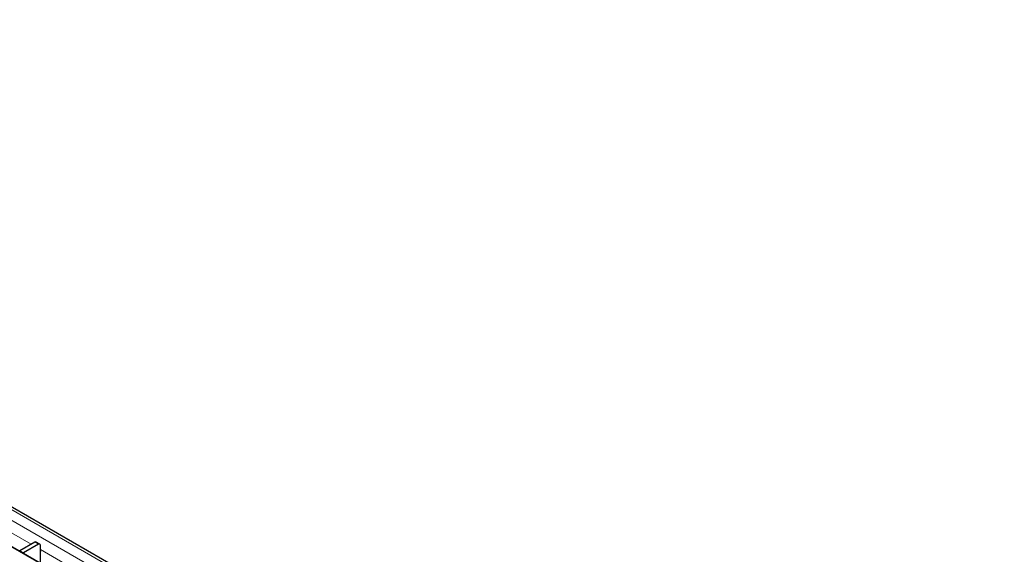
# Model space of a CAD drawing. Units: millimetres. Extents: x 0 to 420, y 0 to 297.
# Drawn here: x 135 to 211, y 81 to 122 of the extents above; entities that cross this region are included whole.
import ezdxf

# ---------------------------------------------------------------- set-up
doc = ezdxf.new("R2010")
doc.units = ezdxf.units.MM

msp = doc.modelspace()

# ---------------------------------------------------------------- linework, layer by layer
at = {"color": 8, "linetype": 'Continuous', "lineweight": 18}
for p, q in [((69.1375, 122.1559), (210.4174, 40.5967)), ((68.4304, 121.7477), (209.7103, 40.1885)), ((207.9349, 39.1636), (66.655, 120.7227)), ((132.1642, 83.9752), (135.8728, 81.8343)), ((136.4379, 81.8339), (136.1551, 81.9972)), ((136.5793, 81.4264), (140.2879, 79.2854))]:
    msp.add_line(p, q, dxfattribs=at)
at = {"color": 7, "linetype": 'Continuous', "lineweight": 25}
for p, q in [((210.7174, 40.6264), (69.4375, 122.1856)), ((207.9649, 39.1665), (66.685, 120.7257)), ((136.1551, 81.9972), (135.0025, 81.3319)), ((136.4379, 81.8339), (135.2853, 81.1686)), ((136.5379, 81.8438), (136.2551, 82.0071)), ((135.0025, 81.3319), (135.2853, 81.1686)), ((135.0025, 81.2868), (135.0025, 81.3319)), ((135.2853, 81.1235), (135.2853, 81.1686)), ((136.5793, 81.2624), (136.5793, 81.7523)), ((136.587, 81.2668), (136.5793, 81.2624)), ((136.587, 80.3721), (136.587, 81.3239))]:
    msp.add_line(p, q, dxfattribs=at)
for centre, radius, start, end in [((136.2137, 81.9155), 0.1006, 65.692881, 125.617577), ((136.4931, 81.7663), 0.0873, 350.785963, 129.203285), ((136.5297, 81.322), 0.0574, 1.915837, 30.05098)]:
    msp.add_arc(centre, radius, start, end, dxfattribs=at)

doc.saveas('drawing.dxf')
